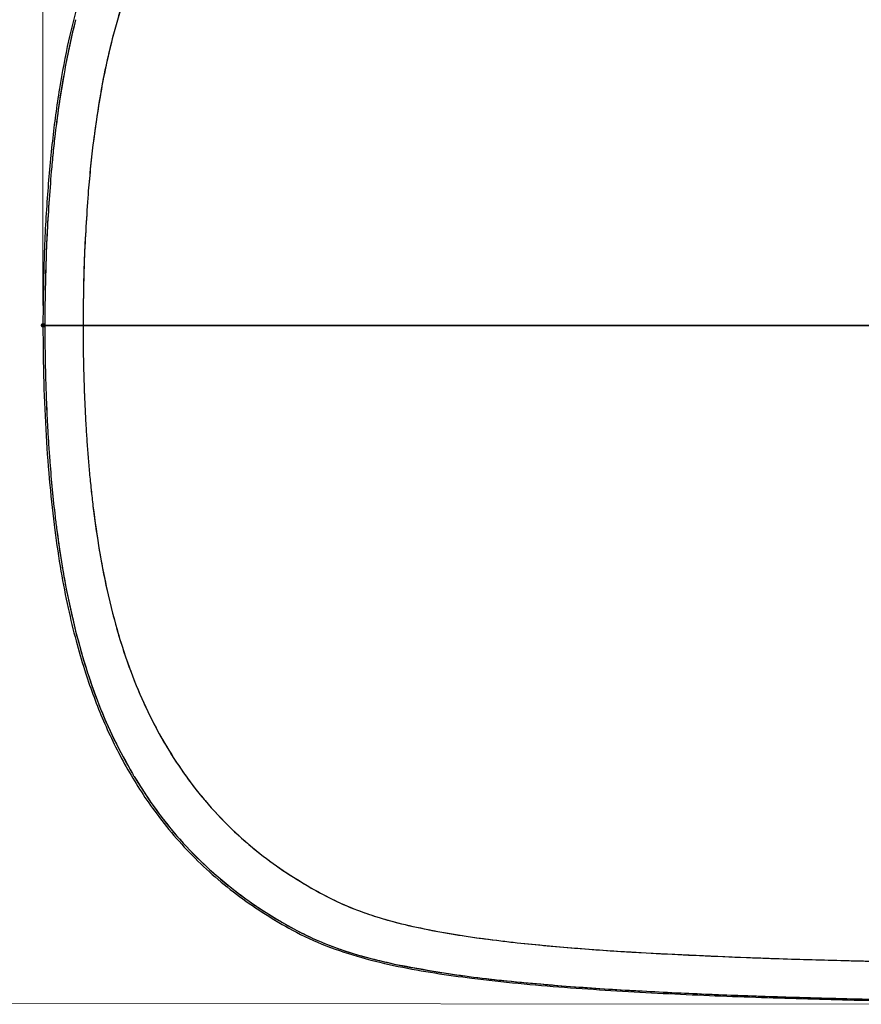
# Model space of a CAD drawing. Units: millimetres. Extents: x 31 to 2079, y 27 to 1460.
# Drawn here: x 255 to 467, y 407 to 655 of the extents above; entities that cross this region are included whole.
import ezdxf

# ---------------------------------------------------------------- set-up
doc = ezdxf.new("R2010")
doc.units = ezdxf.units.MM
doc.header["$LTSCALE"] = 5
doc.header["$PDSIZE"] = -1
doc.styles.add('SLDTEXTSTYLE0', font='TXT', dxfattribs={"width": 0.605})
doc.dimstyles.new('SLDDIMSTYLE0', dxfattribs={"dimtxt": 17.5, "dimasz": 15, "dimexe": 0, "dimexo": 0.0625, "dimgap": 4.375, "dimtad": 1, "dimrnd": 1e-09, "dimzin": 12, "dimdsep": 46, "dimtxsty": 'SLDTEXTSTYLE0', "dimsah": 1, "dimcen": 0.09, "dimadec": 0, "dimazin": 3, "dimtfac": 1, "dimtofl": 0, "dimtmove": 0, "dimatfit": 3, "dimfxl": 0, "dimfrac": 2, "dimtolj": 1, "dimtzin": 12, "dimarcsym": 0})

# ---------------------------------------------------------------- blocks, each defined once
blk = doc.blocks.new('_D_3')
at = {"color": 8, "linetype": 'Continuous', "lineweight": 0}
for p, q in [((260.58, 583.08), (260.58, 834.63)), ((862.47, 583.08), (862.47, 834.63)), ((260.58, 829.63), (862.47, 829.63))]:
    blk.add_line(p, q, dxfattribs=at)
at = {"color": 8, "linetype": 'Continuous', "lineweight": 18}
for points in [[(260.58, 829.63), (275.58, 827.38), (275.58, 831.88)], [(862.47, 829.63), (847.47, 831.88), (847.47, 827.38)]]:
    blk.add_solid(points, dxfattribs=at)
at = {"color": 8, "linetype": 'Continuous', "lineweight": 18, "insert": (551.21, 852.19), "char_height": 17.5, "attachment_point": 1, "rotation": 0.0001, "style": 'SLDTEXTSTYLE0'}
blk.add_mtext('600', dxfattribs=at)
blk = doc.blocks.new('_D_4')
at = {"color": 8, "linetype": 'Continuous', "lineweight": 0}
for p, q in [((555.36, 748.84), (174.2, 749.07)), ((179.2, 749.07), (178.99, 407.53)), ((555.16, 407.31), (173.99, 407.54))]:
    blk.add_line(p, q, dxfattribs=at)
at = {"color": 8, "linetype": 'Continuous', "lineweight": 18}
for points in [[(179.2, 749.07), (176.94, 734.07), (181.44, 734.07)], [(178.99, 407.53), (181.25, 422.53), (176.75, 422.54)]]:
    blk.add_solid(points, dxfattribs=at)
at = {"color": 8, "linetype": 'Continuous', "lineweight": 18, "insert": (156.53, 562.11), "char_height": 17.5, "attachment_point": 1, "rotation": 89.9661, "style": 'SLDTEXTSTYLE0'}
blk.add_mtext('340', dxfattribs=at)

msp = doc.modelspace()

# ---------------------------------------------------------------- linework, layer by layer
at = {"color": 7, "linetype": 'Continuous', "lineweight": 25}
msp.add_line((262.3427, 543.6813), (262.3431, 543.6764), dxfattribs=at)
msp.add_line((262.3427, 543.6813), (262.3431, 543.6764), dxfattribs=at)
for points, knots in [([(862.4522, 578.0767), (862.4123, 582.8701), (862.3352, 592.1305), (861.7283, 605.518), (860.8128, 617.9024), (859.5748, 629.2717), (858.031, 639.6104), (856.2316, 648.9083), (854.2426, 657.158), (852.1426, 664.379), (849.9411, 670.8279), (847.5744, 676.8343), (844.9245, 682.6899), (841.9403, 688.4464), (838.6115, 694.0761), (834.7211, 699.8578), (830.1778, 705.7046), (824.9074, 711.5), (819.1649, 716.8812), (813.0146, 721.8057), (806.5133, 726.2448), (799.3017, 730.5307), (791.2177, 734.3069), (782.243, 737.2201), (773.0739, 739.3755), (763.8092, 741.0174), (749.8617, 742.9481), (731.1984, 744.6729), (707.859, 746.0866), (684.5375, 747.0452), (661.2294, 747.726), (637.9271, 748.2138), (614.6235, 748.5489), (591.3188, 748.755), (566.9038, 748.8467), (541.3794, 748.811), (514.7466, 748.6233), (488.114, 748.2722), (461.4805, 747.7269), (434.8424, 746.9315), (408.1878, 745.7432), (387.309, 744.2925), (372.2244, 742.7428), (362.9136, 741.5618), (353.6346, 740.0753), (344.4249, 738.1499), (335.8633, 735.7138), (328.0521, 732.6499), (321.0845, 729.006), (313.3978, 724.2403), (305.291, 718.2151), (297.2429, 710.7054), (290.3423, 702.6927), (285.343, 695.5373), (281.5902, 689.2802), (278.6299, 683.727), (275.6377, 677.2668), (272.5673, 669.4634), (269.5879, 660.1913), (266.8671, 649.3543), (264.5966, 637.3134), (262.8243, 624.1002), (261.5677, 609.7458), (260.7536, 594.2787), (260.6515, 583.5958), (260.5988, 578.0751)], [0, 0, 0, 0, 0.01737556, 0.03356763, 0.0485694, 0.0623858, 0.0750153, 0.08645187, 0.09670496, 0.10576673, 0.1137028, 0.12139887, 0.12916054, 0.13699146, 0.14489204, 0.15285631, 0.16223798, 0.17170773, 0.18122314, 0.19073658, 0.20023938, 0.20973895, 0.22112279, 0.23249979, 0.24387823, 0.2552445, 0.26659603, 0.29491237, 0.32315714, 0.35135315, 0.3795207, 0.40768437, 0.43584249, 0.46400483, 0.4921674, 0.52434793, 0.55653083, 0.58871396, 0.62089958, 0.65309698, 0.68531814, 0.71761664, 0.7289451, 0.74028452, 0.75163486, 0.76300188, 0.77437445, 0.78386111, 0.79336347, 0.80283436, 0.81662827, 0.82990375, 0.84265472, 0.85489081, 0.86149542, 0.86909557, 0.87769178, 0.88728928, 0.89947639, 0.91296922, 0.92776655, 0.94387054, 0.96127608, 0.97998825, 1, 1, 1, 1]), ([(862.4522, 578.0767), (862.4123, 582.8701), (862.3352, 592.1305), (861.7283, 605.518), (860.8128, 617.9024), (859.5748, 629.2717), (858.031, 639.6104), (856.2316, 648.9083), (854.2426, 657.158), (852.1426, 664.379), (849.9411, 670.8279), (847.5744, 676.8343), (844.9245, 682.6899), (841.9403, 688.4464), (838.6115, 694.0761), (834.7211, 699.8578), (830.1778, 705.7046), (824.9074, 711.5), (819.1649, 716.8812), (813.0146, 721.8057), (806.5133, 726.2448), (799.3017, 730.5307), (791.2177, 734.3069), (782.243, 737.2201), (773.0739, 739.3755), (763.8092, 741.0174), (749.8617, 742.9481), (731.1984, 744.6729), (707.859, 746.0866), (684.5375, 747.0452), (661.2294, 747.726), (637.9271, 748.2138), (614.6235, 748.5489), (591.3188, 748.755), (566.9038, 748.8467), (541.3794, 748.811), (514.7466, 748.6233), (488.114, 748.2722), (461.4805, 747.7269), (434.8424, 746.9315), (408.1878, 745.7432), (387.309, 744.2925), (372.2244, 742.7428), (362.9136, 741.5618), (353.6346, 740.0753), (344.4249, 738.1499), (335.8633, 735.7138), (328.0521, 732.6499), (321.0845, 729.006), (313.3978, 724.2403), (305.291, 718.2151), (297.2429, 710.7054), (290.3423, 702.6927), (285.343, 695.5373), (281.5902, 689.2802), (278.6299, 683.727), (275.6377, 677.2668), (272.5673, 669.4634), (269.5879, 660.1913), (266.8671, 649.3543), (264.5966, 637.3134), (262.8243, 624.1002), (261.5677, 609.7458), (260.7536, 594.2787), (260.6515, 583.5958), (260.5988, 578.0751)], [0, 0, 0, 0, 0.01737556, 0.03356763, 0.0485694, 0.0623858, 0.0750153, 0.08645187, 0.09670496, 0.10576673, 0.1137028, 0.12139887, 0.12916054, 0.13699146, 0.14489204, 0.15285631, 0.16223798, 0.17170773, 0.18122314, 0.19073658, 0.20023938, 0.20973895, 0.22112279, 0.23249979, 0.24387823, 0.2552445, 0.26659603, 0.29491237, 0.32315714, 0.35135315, 0.3795207, 0.40768437, 0.43584249, 0.46400483, 0.4921674, 0.52434793, 0.55653083, 0.58871396, 0.62089958, 0.65309698, 0.68531814, 0.71761664, 0.7289451, 0.74028452, 0.75163486, 0.76300188, 0.77437445, 0.78386111, 0.79336347, 0.80283436, 0.81662827, 0.82990375, 0.84265472, 0.85489081, 0.86149542, 0.86909557, 0.87769178, 0.88728928, 0.89947639, 0.91296922, 0.92776655, 0.94387054, 0.96127608, 0.97998825, 1, 1, 1, 1]), ([(288.8483, 678.888), (287.4234, 676.0061), (284.5731, 670.2416), (281.2035, 661.1927), (277.9649, 650.4173), (275.1593, 637.8513), (273.8503, 628.2962), (273.1958, 623.5184)], [0, 0, 0, 0, 0.166632655, 0.333317437, 0.499970297, 0.749969988, 1, 1, 1, 1]), ([(288.8483, 678.888), (287.6377, 676.4636), (285.1473, 671.4765), (281.9983, 663.4351), (279.1732, 654.6786), (276.7483, 645.1009), (274.6819, 634.638), (273.7042, 627.3229), (273.1958, 623.5184)], [0, 0, 0, 0, 0.14046859, 0.28894641, 0.44728954, 0.61735955, 0.80099618, 1, 1, 1, 1]), ([(268.8162, 654.9639), (268.32, 652.9211), (267.3041, 648.7392), (266.4938, 644.5126), (266.0793, 642.3506)], [0, 0, 0, 0, 0.48846667, 1, 1, 1, 1]), ([(268.8162, 654.9639), (268.3087, 652.8729), (267.2937, 648.6908), (266.4842, 644.464), (266.0794, 642.3506)], [0, 0, 0, 0, 0.49997805, 1, 1, 1, 1]), ([(266.0793, 642.3506), (265.6243, 639.7455), (264.6884, 634.387), (264.0132, 628.9894), (263.6663, 626.2158)], [0, 0, 0, 0, 0.48615352, 1, 1, 1, 1]), ([(266.0794, 642.3506), (265.6121, 639.6713), (264.6774, 634.3125), (264.0034, 628.9147), (263.6663, 626.2158)], [0, 0, 0, 0, 0.499985305, 1, 1, 1, 1]), ([(263.6663, 626.2158), (263.4894, 624.6628), (263.1309, 621.5153), (262.8422, 618.3606), (262.6959, 616.7625)], [0, 0, 0, 0, 0.49341747, 1, 1, 1, 1]), ([(263.6663, 626.2158), (263.4871, 624.6422), (263.1288, 621.4947), (262.8403, 618.34), (262.696, 616.7625)], [0, 0, 0, 0, 0.49994471, 1, 1, 1, 1]), ([(273.1958, 623.5184), (272.958, 621.4498), (272.4823, 617.3126), (272.1326, 613.1629), (271.9577, 611.088)], [0, 0, 0, 0, 0.49999676, 1, 1, 1, 1]), ([(273.1958, 623.5184), (272.9618, 621.4853), (272.4857, 617.3482), (272.1357, 613.1985), (271.9577, 611.088)], [0, 0, 0, 0, 0.4914203, 1, 1, 1, 1]), ([(262.6959, 616.7625), (262.2927, 611.5046), (261.47, 600.7756), (261.2436, 590.0174), (261.1281, 584.5313)], [0, 0, 0, 0, 0.49006347, 1, 1, 1, 1]), ([(262.696, 616.7625), (262.2858, 611.3978), (261.4652, 600.6685), (261.2405, 589.9103), (261.1281, 584.5313)], [0, 0, 0, 0, 0.50001314, 1, 1, 1, 1]), ([(271.9577, 611.088), (271.5851, 605.5924), (270.8399, 594.6005), (270.7451, 583.5839), (270.6976, 578.0752)], [0, 0, 0, 0, 0.49997257, 1, 1, 1, 1]), ([(271.9577, 611.088), (271.5902, 605.6818), (270.843, 594.6902), (270.7466, 583.6734), (270.6976, 578.0752)], [0, 0, 0, 0, 0.49184517, 1, 1, 1, 1]), ([(261.1281, 584.5313), (261.1157, 583.4559), (261.0909, 581.3039), (261.0874, 579.1518), (261.0856, 578.0752)], [0, 0, 0, 0, 0.499738405, 1, 1, 1, 1]), ([(261.1281, 584.5313), (261.1157, 583.4554), (261.0909, 581.3034), (261.0874, 579.1513), (261.0856, 578.0752)], [0, 0, 0, 0, 0.49999194, 1, 1, 1, 1]), ([(270.6976, 578.0752), (270.5795, 578.0752), (270.3675, 578.0752), (269.8943, 578.0752), (269.3156, 578.0752), (268.596, 578.0752), (267.6899, 578.0752), (266.5935, 578.0751), (265.387, 578.0751), (264.1462, 578.0751), (262.9559, 578.0751), (261.9099, 578.075), (261.1288, 578.075), (260.7108, 578.075), (260.5585, 578.0751), (260.6037, 578.0751), (260.8022, 578.0751), (260.9841, 578.0752), (261.0856, 578.0752)], [0, 0, 0, 0, 0.12150159, 0.21820717, 0.29388198, 0.35273649, 0.39972674, 0.44038151, 0.47762269, 0.51227356, 0.54512346, 0.5775463, 0.61204207, 0.65372516, 0.70910048, 0.78287421, 0.87873543, 1, 1, 1, 1]), ([(270.6976, 578.0752), (270.5795, 578.0752), (270.3675, 578.0752), (269.8943, 578.0752), (269.3156, 578.0752), (268.596, 578.0752), (267.6899, 578.0752), (266.5935, 578.0751), (265.387, 578.0751), (264.1462, 578.0751), (262.9559, 578.0751), (261.9099, 578.075), (261.1288, 578.075), (260.7108, 578.075), (260.5585, 578.0751), (260.6037, 578.0751), (260.8022, 578.0751), (260.9841, 578.0752), (261.0856, 578.0752)], [0, 0, 0, 0, 0.12150159, 0.21820717, 0.29388198, 0.35273649, 0.39972674, 0.44038151, 0.47762269, 0.51227356, 0.54512346, 0.5775463, 0.61204207, 0.65372516, 0.70910048, 0.78287421, 0.87873543, 1, 1, 1, 1]), ([(260.6003, 578.0751), (260.6402, 573.2807), (260.7173, 564.0202), (261.3242, 550.632), (262.2397, 538.2486), (263.4776, 526.8799), (265.0212, 516.5418), (266.8206, 507.2437), (268.8096, 498.9933), (270.9096, 491.7723), (273.1111, 485.3234), (275.4778, 479.317), (278.1275, 473.4615), (281.1115, 467.7052), (284.4404, 462.0753), (288.3306, 456.2938), (292.8741, 450.4468), (298.1442, 444.6515), (303.8866, 439.2705), (310.0367, 434.3462), (316.5387, 429.9064), (323.7505, 425.6201), (331.8347, 421.8444), (340.8083, 418.9315), (349.9774, 416.7761), (359.2421, 415.1343), (373.1895, 413.2036), (391.8528, 411.4789), (415.1921, 410.0652), (438.5131, 409.1066), (461.821, 408.4257), (485.1241, 407.938), (508.4283, 407.6027), (531.7322, 407.397), (556.1467, 407.3049), (581.6709, 407.3407), (608.3049, 407.5287), (634.9376, 407.8795), (661.5712, 408.4249), (688.2095, 409.2203), (714.8641, 410.4086), (735.743, 411.8593), (750.8274, 413.409), (760.1381, 414.5899), (769.4169, 416.0765), (778.6267, 418.0019), (787.1882, 420.438), (794.999, 423.5019), (801.9662, 427.1458), (809.653, 431.9113), (817.7596, 437.9366), (825.8075, 445.4463), (832.7079, 453.4586), (837.7067, 460.6136), (841.4598, 466.8703), (844.4198, 472.4239), (847.4125, 478.8846), (850.4827, 486.6881), (853.462, 495.96), (856.1827, 506.7969), (858.4531, 518.8371), (860.2254, 532.0503), (861.4818, 546.404), (862.296, 561.8718), (862.398, 572.555), (862.4507, 578.0767)], [0, 0, 0, 0, 0.0173791, 0.03356811, 0.04857194, 0.06238572, 0.07501373, 0.08645246, 0.09670572, 0.10576747, 0.11370351, 0.12139953, 0.12916114, 0.13699191, 0.1448916, 0.15285761, 0.16223759, 0.17170831, 0.18122348, 0.19073554, 0.20023925, 0.20974265, 0.22112282, 0.23249973, 0.24387812, 0.25524435, 0.26659587, 0.29491224, 0.32315711, 0.35135291, 0.37951872, 0.40768394, 0.43584508, 0.46400527, 0.49216432, 0.52434866, 0.55653075, 0.58871513, 0.62090091, 0.65309777, 0.68531999, 0.71761788, 0.72894648, 0.7402856, 0.75163582, 0.76300306, 0.77437547, 0.78386199, 0.79336307, 0.80283446, 0.81662906, 0.8299031, 0.84265417, 0.85489022, 0.86149248, 0.86909459, 0.87769188, 0.88728875, 0.8994756, 0.91296838, 0.92776567, 0.94386753, 0.96127507, 0.97998475, 1, 1, 1, 1]), ([(260.6003, 578.0751), (260.6402, 573.2807), (260.7173, 564.0202), (261.3242, 550.632), (262.2397, 538.2486), (263.4776, 526.8799), (265.0212, 516.5418), (266.8206, 507.2437), (268.8096, 498.9933), (270.9096, 491.7723), (273.1111, 485.3234), (275.4778, 479.317), (278.1275, 473.4615), (281.1115, 467.7052), (284.4404, 462.0753), (288.3306, 456.2938), (292.8741, 450.4468), (298.1442, 444.6515), (303.8866, 439.2705), (310.0367, 434.3462), (316.5387, 429.9064), (323.7505, 425.6201), (331.8347, 421.8444), (340.8083, 418.9315), (349.9774, 416.7761), (359.2421, 415.1343), (373.1895, 413.2036), (391.8528, 411.4789), (415.1921, 410.0652), (438.5131, 409.1066), (461.821, 408.4257), (485.1241, 407.938), (508.4283, 407.6027), (531.7322, 407.397), (556.1467, 407.3049), (581.6709, 407.3407), (608.3049, 407.5287), (634.9376, 407.8795), (661.5712, 408.4249), (688.2095, 409.2203), (714.8641, 410.4086), (735.743, 411.8593), (750.8274, 413.409), (760.1381, 414.5899), (769.4169, 416.0765), (778.6267, 418.0019), (787.1882, 420.438), (794.999, 423.5019), (801.9662, 427.1458), (809.653, 431.9113), (817.7596, 437.9366), (825.8075, 445.4463), (832.7079, 453.4586), (837.7067, 460.6136), (841.4598, 466.8703), (844.4198, 472.4239), (847.4125, 478.8846), (850.4827, 486.6881), (853.462, 495.96), (856.1827, 506.7969), (858.4531, 518.8371), (860.2254, 532.0503), (861.4818, 546.404), (862.296, 561.8718), (862.398, 572.555), (862.4507, 578.0767)], [0, 0, 0, 0, 0.0173791, 0.03356811, 0.04857194, 0.06238572, 0.07501373, 0.08645246, 0.09670572, 0.10576747, 0.11370351, 0.12139953, 0.12916114, 0.13699191, 0.1448916, 0.15285761, 0.16223759, 0.17170831, 0.18122348, 0.19073554, 0.20023925, 0.20974265, 0.22112282, 0.23249973, 0.24387812, 0.25524435, 0.26659587, 0.29491224, 0.32315711, 0.35135291, 0.37951872, 0.40768394, 0.43584508, 0.46400527, 0.49216432, 0.52434866, 0.55653075, 0.58871513, 0.62090091, 0.65309777, 0.68531999, 0.71761788, 0.72894648, 0.7402856, 0.75163582, 0.76300306, 0.77437547, 0.78386199, 0.79336307, 0.80283446, 0.81662906, 0.8299031, 0.84265417, 0.85489022, 0.86149248, 0.86909459, 0.87769188, 0.88728875, 0.8994756, 0.91296838, 0.92776567, 0.94386753, 0.96127507, 0.97998475, 1, 1, 1, 1]), ([(261.0856, 578.0752), (261.3947, 578.0752), (261.9897, 578.0752), (262.9066, 578.0752), (263.8876, 578.0752), (265.0049, 578.0753), (266.3322, 578.0753), (267.9439, 578.0753), (270.0128, 578.0753), (272.714, 578.0753), (276.3009, 578.0753), (280.3892, 578.0753), (284.7789, 578.0753), (289.3125, 578.0753), (294.474, 578.0753), (300.3064, 578.0753), (306.855, 578.0753), (314.1674, 578.0753), (322.293, 578.0753), (331.2815, 578.0753), (341.1832, 578.0753), (352.0478, 578.0753), (363.9251, 578.0753), (376.3613, 578.0753), (389.3266, 578.0753), (402.7881, 578.0753), (417.2129, 578.0753), (432.6363, 578.0753), (448.9863, 578.0753), (466.2848, 578.0752), (484.5531, 578.0752), (503.9196, 578.0752), (517.1995, 578.0752), (524.0282, 578.0752)], [0, 0, 0, 0, 0.03789319, 0.0729258, 0.10524001, 0.13498685, 0.16233361, 0.18747399, 0.2106414, 0.2355629, 0.25877927, 0.2810299, 0.2976157, 0.31454871, 0.33222633, 0.35102399, 0.37128226, 0.39330281, 0.41735067, 0.44365984, 0.47243951, 0.5038799, 0.53815707, 0.57543676, 0.6115197, 0.65025053, 0.69173709, 0.73608559, 0.78340108, 0.83286064, 0.88538139, 0.9410617, 1, 1, 1, 1]), ([(261.0856, 578.0752), (261.3947, 578.0752), (261.9897, 578.0752), (262.9066, 578.0752), (263.8876, 578.0752), (265.0049, 578.0753), (266.3322, 578.0753), (267.9439, 578.0753), (270.0128, 578.0753), (272.714, 578.0753), (276.3009, 578.0753), (280.3892, 578.0753), (284.7789, 578.0753), (289.3125, 578.0753), (294.474, 578.0753), (300.3064, 578.0753), (306.855, 578.0753), (314.1674, 578.0753), (322.293, 578.0753), (331.2815, 578.0753), (341.1832, 578.0753), (352.0478, 578.0753), (363.9251, 578.0753), (376.3613, 578.0753), (389.3266, 578.0753), (402.7881, 578.0753), (417.2129, 578.0753), (432.6363, 578.0753), (448.9863, 578.0753), (466.2848, 578.0752), (484.5531, 578.0752), (503.9196, 578.0752), (517.1995, 578.0752), (524.0282, 578.0752)], [0, 0, 0, 0, 0.03789319, 0.0729258, 0.10524001, 0.13498685, 0.16233361, 0.18747399, 0.2106414, 0.2355629, 0.25877927, 0.2810299, 0.2976157, 0.31454871, 0.33222633, 0.35102399, 0.37128226, 0.39330281, 0.41735067, 0.44365984, 0.47243951, 0.5038799, 0.53815707, 0.57543676, 0.6115197, 0.65025053, 0.69173709, 0.73608559, 0.78340108, 0.83286064, 0.88538139, 0.9410617, 1, 1, 1, 1]), ([(261.0856, 578.0752), (261.0874, 576.9987), (261.0909, 574.8467), (261.1157, 572.695), (261.1281, 571.6196)], [0, 0, 0, 0, 0.50026158, 1, 1, 1, 1]), ([(261.0856, 578.0752), (261.0874, 576.9992), (261.0909, 574.8473), (261.1157, 572.6955), (261.1281, 571.6196)], [0, 0, 0, 0, 0.50001852, 1, 1, 1, 1]), ([(525.2278, 578.0752), (518.5009, 578.0752), (505.4254, 578.0752), (486.3672, 578.0752), (468.4098, 578.0753), (451.5191, 578.0753), (435.7464, 578.0753), (421.0466, 578.0753), (407.3748, 578.0753), (394.6014, 578.0753), (382.2115, 578.0753), (370.2483, 578.0753), (358.7516, 578.0753), (348.2354, 578.0753), (338.6517, 578.0753), (329.9522, 578.0753), (322.0886, 578.0753), (315.0124, 578.0753), (308.6759, 578.0753), (303.0323, 578.0753), (298.0371, 578.0753), (293.6481, 578.0753), (289.8243, 578.0753), (286.5236, 578.0753), (283.6998, 578.0753), (281.3032, 578.0753), (279.0336, 578.0753), (277.011, 578.0753), (275.2867, 578.0753), (273.9039, 578.0753), (272.7479, 578.0752), (271.707, 578.0752), (271.0442, 578.0752), (270.6976, 578.0752)], [0, 0, 0, 0, 0.06105924, 0.11868238, 0.17297485, 0.22404208, 0.27198962, 0.3161468, 0.35749782, 0.39614459, 0.43219044, 0.47012826, 0.50500266, 0.53697945, 0.5662338, 0.59295368, 0.61734441, 0.63963405, 0.66007959, 0.67897274, 0.69664324, 0.7134568, 0.72980444, 0.74608342, 0.76267387, 0.77991886, 0.7981132, 0.82426278, 0.85299455, 0.88466576, 0.91956389, 0.95793431, 1, 1, 1, 1]), ([(270.6976, 578.0752), (270.6995, 577.0095), (270.7033, 574.878), (270.7297, 572.7466), (270.7429, 571.6808)], [0, 0, 0, 0, 0.49994617, 1, 1, 1, 1]), ([(270.6976, 578.0752), (270.6995, 577.0088), (270.7033, 574.8773), (270.7297, 572.7459), (270.7429, 571.6808)], [0, 0, 0, 0, 0.500287469, 1, 1, 1, 1]), ([(261.1281, 571.6196), (261.1441, 570.5422), (261.176, 568.3907), (261.2295, 566.2396), (261.2562, 565.1658)], [0, 0, 0, 0, 0.500792066, 1, 1, 1, 1]), ([(261.1281, 571.6196), (261.144, 570.5439), (261.1759, 568.3924), (261.2294, 566.2413), (261.2562, 565.1658)], [0, 0, 0, 0, 0.50000259, 1, 1, 1, 1]), ([(270.7429, 571.6808), (270.7529, 571.0256), (270.7729, 569.7151), (270.8016, 568.4049), (270.816, 567.7498)], [0, 0, 0, 0, 0.50002209, 1, 1, 1, 1]), ([(270.7429, 571.6808), (270.7529, 571.025), (270.7729, 569.7146), (270.8016, 568.4043), (270.816, 567.7498)], [0, 0, 0, 0, 0.50046539, 1, 1, 1, 1]), ([(270.816, 567.7498), (270.881, 565.3412), (271.0112, 560.5236), (271.2656, 555.711), (271.3929, 553.3046)], [0, 0, 0, 0, 0.49996734, 1, 1, 1, 1]), ([(270.816, 567.7498), (270.8816, 565.3231), (271.0119, 560.5055), (271.2665, 555.6929), (271.3928, 553.3046)], [0, 0, 0, 0, 0.50372354, 1, 1, 1, 1]), ([(261.2562, 565.1658), (261.321, 563.0011), (261.4497, 558.6999), (261.6702, 554.4024), (261.7797, 552.2678)], [0, 0, 0, 0, 0.50328191, 1, 1, 1, 1]), ([(261.2562, 565.1658), (261.3205, 563.0152), (261.4491, 558.714), (261.6695, 554.4165), (261.7798, 552.2678)], [0, 0, 0, 0, 0.50000568, 1, 1, 1, 1]), ([(271.3928, 553.3046), (271.4334, 552.6152), (271.5143, 551.2412), (271.6063, 549.8679), (271.6522, 549.1837)], [0, 0, 0, 0, 0.5017106, 1, 1, 1, 1]), ([(271.3929, 553.3046), (271.4333, 552.6176), (271.5142, 551.2437), (271.6062, 549.8704), (271.6522, 549.1837)], [0, 0, 0, 0, 0.49994494, 1, 1, 1, 1]), ([(261.7797, 552.2678), (261.8202, 551.5491), (261.9009, 550.1166), (261.9927, 548.6848), (262.0385, 547.9712)], [0, 0, 0, 0, 0.50165426, 1, 1, 1, 1]), ([(261.7798, 552.2678), (261.8201, 551.5515), (261.9008, 550.119), (261.9926, 548.6871), (262.0385, 547.9712)], [0, 0, 0, 0, 0.5000137, 1, 1, 1, 1]), ([(262.0385, 547.9712), (262.0865, 547.2532), (262.182, 545.8228), (262.2893, 544.3933), (262.3427, 543.6813)], [0, 0, 0, 0, 0.501969723, 1, 1, 1, 1]), ([(262.0385, 547.9712), (262.0863, 547.2561), (262.1818, 545.8257), (262.2891, 544.3961), (262.3427, 543.6813)], [0, 0, 0, 0, 0.49998182, 1, 1, 1, 1]), ([(271.6522, 549.1837), (271.7499, 547.8104), (271.9453, 545.0639), (272.1897, 542.3214), (272.3119, 540.9502)], [0, 0, 0, 0, 0.50001967, 1, 1, 1, 1]), ([(271.6522, 549.1837), (271.7508, 547.7982), (271.9463, 545.0518), (272.1907, 542.3093), (272.3118, 540.9502)], [0, 0, 0, 0, 0.50444469, 1, 1, 1, 1]), ([(262.3431, 543.6764), (262.5318, 541.3421), (262.9027, 536.755), (263.4147, 532.1816), (263.6662, 529.9355)], [0, 0, 0, 0, 0.50889067, 1, 1, 1, 1]), ([(262.3431, 543.6764), (262.5284, 541.3825), (262.8989, 536.7954), (263.4105, 532.2219), (263.6662, 529.9355)], [0, 0, 0, 0, 0.500081988, 1, 1, 1, 1]), ([(272.3118, 540.9502), (272.4461, 539.5453), (272.7113, 536.7699), (273.0355, 534.0008), (273.1957, 532.6333)], [0, 0, 0, 0, 0.50618479, 1, 1, 1, 1]), ([(272.3119, 540.9502), (272.4444, 539.5627), (272.7095, 536.7873), (273.0336, 534.0181), (273.1957, 532.6333)], [0, 0, 0, 0, 0.49992973, 1, 1, 1, 1]), ([(273.1957, 532.6333), (273.705, 528.8255), (274.7235, 521.21), (276.9813, 509.9022), (279.9279, 498.7548), (283.7472, 487.8711), (288.2927, 477.9652), (293.4348, 469.0955), (298.99, 461.2487), (305.2915, 453.9842), (312.3076, 447.4118), (319.9158, 441.5226), (325.3942, 438.2061), (328.1336, 436.5477)], [0, 0, 0, 0, 0.1000203, 0.20003849, 0.30004487, 0.40004556, 0.50002426, 0.58337897, 0.66668106, 0.75001446, 0.83334561, 0.91666465, 1, 1, 1, 1]), ([(273.1957, 532.6333), (273.6333, 529.3196), (274.4789, 522.9159), (276.1984, 513.6993), (278.1908, 505.1638), (280.7072, 496.4684), (283.8677, 487.6974), (287.8329, 478.9541), (292.2576, 471.0191), (297.109, 463.7849), (302.4031, 457.1935), (308.1466, 451.2002), (314.352, 445.7772), (320.9983, 440.8373), (325.7435, 437.9847), (328.1337, 436.5478)], [0, 0, 0, 0, 0.08702076, 0.16816268, 0.24401041, 0.31516062, 0.40375731, 0.48651823, 0.56485869, 0.64005639, 0.71305331, 0.7847194, 0.85590579, 0.92741912, 1, 1, 1, 1]), ([(263.6663, 529.935), (263.734, 529.3685), (263.8688, 528.2418), (264.0138, 527.1164), (264.0858, 526.5568)], [0, 0, 0, 0, 0.50280075, 1, 1, 1, 1]), ([(263.6663, 529.935), (263.7337, 529.3716), (263.8684, 528.245), (264.0134, 527.1195), (264.0859, 526.5568)], [0, 0, 0, 0, 0.49998066, 1, 1, 1, 1]), ([(264.0858, 526.5568), (264.4012, 524.2775), (265.0176, 519.8218), (266.4615, 511.3344), (267.8872, 505.1903), (268.8161, 501.1871)], [0, 0, 0, 0, 0.26735581, 0.522635, 1, 1, 1, 1]), ([(264.0859, 526.5568), (264.6882, 522.2937), (265.8929, 513.7678), (267.8418, 505.3806), (268.8162, 501.1871)], [0, 0, 0, 0, 0.50001171, 1, 1, 1, 1]), ([(268.8161, 501.1871), (269.7457, 497.7527), (271.5394, 491.1256), (274.9582, 481.756), (278.7167, 473.1804), (281.6698, 467.9024), (283.1075, 465.3327)], [0, 0, 0, 0, 0.27553438, 0.53167526, 0.77199221, 1, 1, 1, 1]), ([(268.8162, 501.1871), (269.6548, 498.07), (271.3324, 491.8348), (274.5814, 482.7071), (278.396, 473.7947), (281.5368, 468.1534), (283.1073, 465.3326)], [0, 0, 0, 0, 0.24999669, 0.50007291, 0.75001921, 1, 1, 1, 1]), ([(283.1073, 465.3326), (283.1774, 465.2139), (283.3176, 464.9763), (283.4591, 464.7396), (283.5298, 464.6212)], [0, 0, 0, 0, 0.50000336, 1, 1, 1, 1]), ([(283.1075, 465.3327), (283.1777, 465.2139), (283.3178, 464.9763), (283.4593, 464.7396), (283.53, 464.6213)], [0, 0, 0, 0, 0.50047233, 1, 1, 1, 1]), ([(283.5298, 464.6212), (285.3856, 461.6972), (289.0978, 455.8485), (295.7186, 447.8175), (303.091, 440.4852), (310.2985, 434.6929), (316.9908, 430.1636), (322.9383, 426.6129), (329.1336, 423.5041), (335.5943, 420.9983), (342.2236, 418.9829), (346.7245, 417.9562), (348.9755, 417.4427)], [0, 0, 0, 0, 0.12498581, 0.24999818, 0.37495566, 0.49996694, 0.58328947, 0.66666745, 0.74998903, 0.83330381, 0.91662954, 1, 1, 1, 1]), ([(283.53, 464.6213), (285.3177, 461.7984), (288.834, 456.2462), (294.9833, 448.676), (301.6499, 441.8386), (308.0945, 436.4016), (314.0842, 432.076), (319.4995, 428.6261), (324.7727, 425.6449), (330.0638, 423.1454), (335.5325, 421.0373), (341.892, 419.0665), (346.5008, 418.01), (348.9755, 417.4426)], [0, 0, 0, 0, 0.12058811, 0.23717396, 0.35144494, 0.46504443, 0.54118451, 0.61813281, 0.69682788, 0.75978867, 0.82928684, 0.90833234, 1, 1, 1, 1]), ([(328.1336, 436.5477), (328.1787, 436.5219), (328.2688, 436.4702), (328.359, 436.4188), (328.4041, 436.393)], [0, 0, 0, 0, 0.50002309, 1, 1, 1, 1]), ([(328.1337, 436.5478), (328.1787, 436.522), (328.2688, 436.4704), (328.359, 436.4189), (328.4041, 436.3932)], [0, 0, 0, 0, 0.4998789, 1, 1, 1, 1]), ([(328.4041, 436.3932), (330.237, 435.3892), (334.0854, 433.2811), (339.7419, 430.9105), (345.4248, 429.0019), (351.1557, 427.4271), (355.2707, 426.5617), (357.4661, 426.1)], [0, 0, 0, 0, 0.20231509, 0.42478082, 0.59280288, 0.78275522, 1, 1, 1, 1]), ([(328.4041, 436.393), (330.6748, 435.162), (335.2162, 432.7001), (342.4542, 429.9002), (349.8876, 427.7062), (354.9398, 426.6355), (357.4661, 426.1001)], [0, 0, 0, 0, 0.24997432, 0.49992539, 0.74993549, 1, 1, 1, 1]), ([(357.4661, 426.1001), (357.8037, 426.0336), (358.4787, 425.9007), (359.1548, 425.7738), (359.4929, 425.7103)], [0, 0, 0, 0, 0.50001934, 1, 1, 1, 1]), ([(357.4661, 426.1), (357.8003, 426.0342), (358.4753, 425.9014), (359.1515, 425.7744), (359.4929, 425.7103)], [0, 0, 0, 0, 0.49506401, 1, 1, 1, 1]), ([(359.4929, 425.7103), (362.2058, 425.2384), (367.6322, 424.2946), (373.0978, 423.614), (375.8308, 423.2737)], [0, 0, 0, 0, 0.49995595, 1, 1, 1, 1]), ([(359.4929, 425.7103), (362.0223, 425.2685), (367.4479, 424.3207), (372.9133, 423.6381), (375.8308, 423.2736)], [0, 0, 0, 0, 0.46619344, 1, 1, 1, 1]), ([(375.8308, 423.2737), (376.5145, 423.193), (377.8819, 423.0316), (379.2505, 422.8813), (379.9348, 422.8062)], [0, 0, 0, 0, 0.50003338, 1, 1, 1, 1]), ([(375.8308, 423.2736), (376.5048, 423.1941), (377.8721, 423.0326), (379.2407, 422.8824), (379.9348, 422.8062)], [0, 0, 0, 0, 0.492916716, 1, 1, 1, 1]), ([(379.9348, 422.8062), (384.7308, 422.335), (394.3228, 421.3927), (413.5579, 420.0998), (428.0025, 419.4928), (437.6324, 419.088)], [0, 0, 0, 0, 0.24999784, 0.49998782, 1, 1, 1, 1]), ([(379.9348, 422.8062), (382.4515, 422.5467), (387.7331, 422.0023), (396.0615, 421.3138), (405.1969, 420.6668), (415.1933, 420.0784), (426.1, 419.5381), (433.6822, 419.2421), (437.6324, 419.0879)], [0, 0, 0, 0, 0.131251, 0.27544328, 0.43350389, 0.60635554, 0.79491736, 1, 1, 1, 1]), ([(437.6324, 419.088), (439.0079, 419.0379), (441.7591, 418.9376), (444.5107, 418.8464), (445.8865, 418.8008)], [0, 0, 0, 0, 0.49996306, 1, 1, 1, 1]), ([(437.6324, 419.0879), (438.9923, 419.0383), (441.7436, 418.938), (444.4951, 418.8469), (445.8865, 418.8008)], [0, 0, 0, 0, 0.49430267, 1, 1, 1, 1]), ([(445.8865, 418.8008), (448.6388, 418.7139), (454.1437, 418.5401), (459.6494, 418.3958), (462.4024, 418.3237)], [0, 0, 0, 0, 0.49997534, 1, 1, 1, 1]), ([(445.8865, 418.8008), (448.5898, 418.7154), (454.0947, 418.5416), (459.6004, 418.3971), (462.4024, 418.3236)], [0, 0, 0, 0, 0.49107416, 1, 1, 1, 1]), ([(348.9755, 417.4427), (354.5634, 416.4157), (365.7399, 414.3618), (382.7039, 412.632), (399.6921, 411.302), (416.7079, 410.3437), (433.7338, 409.6138), (450.7656, 409.0512), (477.7397, 408.3531), (514.6601, 407.7846), (559.1575, 407.5699), (601.2884, 407.7421), (641.0494, 408.2577), (672.7577, 409.0215), (696.4115, 409.898), (712.0156, 410.6424), (727.6092, 411.6014), (743.1744, 412.905), (758.7142, 414.5828), (768.9549, 416.4893), (774.0745, 417.4424)], [0, 0, 0, 0, 0.03999188, 0.0799887, 0.11998877, 0.15999474, 0.19998778, 0.2399905, 0.27999269, 0.38999541, 0.49999766, 0.59333254, 0.68667009, 0.78000553, 0.81667112, 0.85334614, 0.89000978, 0.92667476, 0.96334251, 1, 1, 1, 1]), ([(348.9755, 417.4426), (351.2262, 416.9887), (356.0311, 416.0195), (363.7988, 414.8238), (372.6345, 413.6948), (381.8182, 412.754), (391.2736, 411.9507), (400.9108, 411.2641), (411.4659, 410.636), (423.0704, 410.0632), (435.7489, 409.5501), (449.4656, 409.0957), (464.0491, 408.7018), (479.3745, 408.369), (497.0431, 408.0679), (516.9952, 407.8257), (539.119, 407.6686), (561.1842, 407.6169), (582.9221, 407.6655), (604.076, 407.8088), (624.7412, 408.0476), (643.3447, 408.3593), (659.8089, 408.722), (674.0984, 409.1116), (687.5474, 409.5596), (700.1239, 410.0697), (711.7715, 410.6455), (722.4933, 411.2865), (732.2656, 411.9881), (741.1474, 412.7507), (749.9008, 413.6432), (758.4235, 414.7047), (766.6427, 415.9484), (771.709, 416.9669), (774.0745, 417.4424)], [0, 0, 0, 0, 0.01616595, 0.03451184, 0.05532399, 0.078886, 0.09951147, 0.12214361, 0.14691726, 0.17396667, 0.20395611, 0.23626631, 0.27060657, 0.30668436, 0.3442069, 0.39503953, 0.44718909, 0.49999719, 0.55041428, 0.6002587, 0.64895781, 0.69593911, 0.73127517, 0.76492013, 0.79659688, 0.82603007, 0.85355031, 0.87871377, 0.9016622, 0.92253792, 0.94148399, 0.96361622, 0.98301189, 1, 1, 1, 1]), ([(462.4024, 418.3237), (463.7789, 418.2891), (466.5317, 418.22), (469.2846, 418.157), (470.661, 418.1255)], [0, 0, 0, 0, 0.50002236, 1, 1, 1, 1]), ([(462.4024, 418.3236), (463.7691, 418.2893), (466.5219, 418.2202), (469.2748, 418.1572), (470.661, 418.1255)], [0, 0, 0, 0, 0.49647141, 1, 1, 1, 1])]:
    msp.add_open_spline(points, degree=3, knots=knots, dxfattribs=at)
at = {"color": 8, "linetype": 'Continuous', "lineweight": 200}
msp.add_point((260.5839, 578.0751), dxfattribs=at)

# ---------------------------------------------------------------- dimensions: what is measured, and where the dimension line sits
at = {"color": 8, "linetype": 'Continuous', "lineweight": 18}
for base, p1, p2, angle, text, picture, middle in [((862.4665, 829.6299), (260.5839, 578.0751), (862.4671, 578.0764), 0.00013, '600', '_D_3', (567.6496, 829.6292)), ((178.9935, 407.5349), (560.3618, 748.8414), (560.1598, 407.3095), 89.966113, '340', '_D_4', (179.0946, 578.5388))]:
    dim = msp.add_linear_dim(base=base, p1=p1, p2=p2, angle=angle, text=text, dimstyle='SLDDIMSTYLE0', dxfattribs=at)
    dim.commit()
    dim.dimension.update_dxf_attribs({"geometry": picture, "text_midpoint": middle, "dimtype": 160})

doc.saveas('drawing.dxf')
